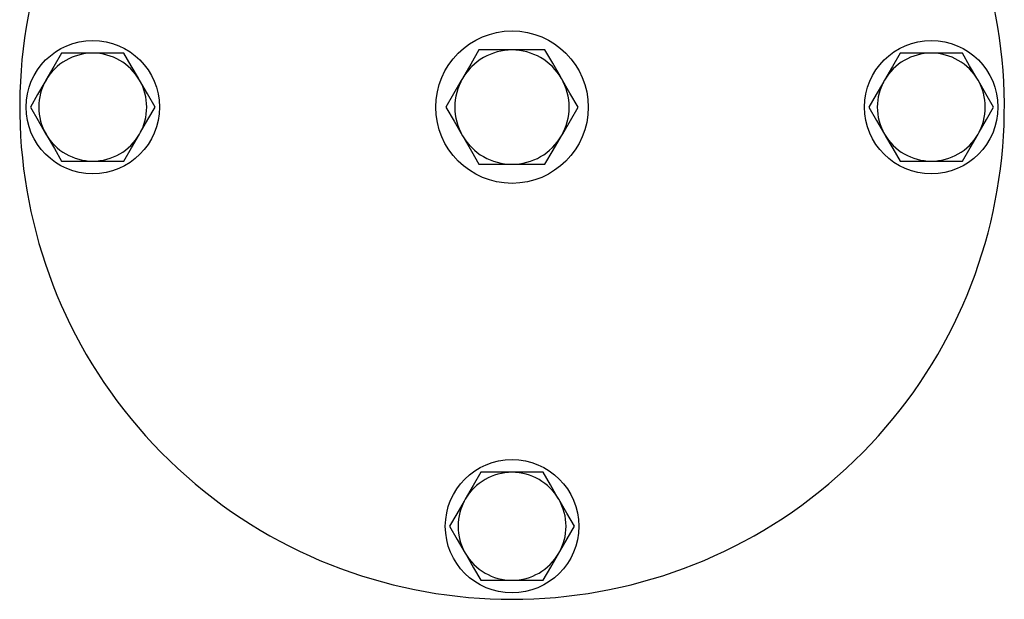
# Model space of a CAD drawing. Units: millimetres. Extents: x 117 to 685, y -128 to 568.
# Drawn here: x 323 to 478, y 217 to 308 of the extents above; entities that cross this region are included whole.
import ezdxf

# ---------------------------------------------------------------- set-up
doc = ezdxf.new("R2010")
doc.units = ezdxf.units.MM
doc.header["$LTSCALE"] = 2

msp = doc.modelspace()

# ---------------------------------------------------------------- linework, layer by layer
at = {"color": 7, "linetype": 'Continuous', "lineweight": 25}
for p, q in [((334.14, 302.53), (329.23, 302.53)), ((339.04, 302.53), (334.14, 302.53)), ((400.14, 303.03), (394.94, 303.03)), ((405.33, 303.03), (400.14, 303.03)), ((466.14, 302.53), (461.23, 302.53)), ((471.04, 302.53), (466.14, 302.53)), ((329.23, 285.53), (334.14, 285.53)), ((334.14, 285.53), (339.04, 285.53)), ((461.23, 285.53), (466.14, 285.53)), ((466.14, 285.53), (471.04, 285.53)), ((394.94, 285.03), (400.14, 285.03)), ((400.14, 285.03), (405.33, 285.03)), ((400.14, 236.53), (395.23, 236.53)), ((405.04, 236.53), (400.14, 236.53)), ((395.23, 219.53), (400.14, 219.53)), ((400.14, 219.53), (405.04, 219.53))]:
    msp.add_line(p, q, dxfattribs=at)
at = {"color": 7, "linetype": 'Continuous', "lineweight": 25, "flags": 128}
for points in [[(329.23, 302.53), (328.03, 300.44), (326.77, 298.28)], [(341.5, 298.28), (341.32, 298.58), (340.18, 300.56), (339.04, 302.53)], [(394.94, 303.03), (393.67, 300.82), (392.34, 298.53)], [(407.93, 298.53), (407.75, 298.85), (406.54, 300.94), (405.33, 303.03)], [(461.23, 302.53), (460.03, 300.44), (458.77, 298.28)], [(473.5, 298.28), (473.32, 298.58), (472.18, 300.56), (471.04, 302.53)], [(326.77, 298.28), (326.6, 297.97), (325.46, 296), (324.32, 294.03)], [(343.95, 294.03), (342.75, 296.11), (341.5, 298.28)], [(392.34, 298.53), (392.16, 298.21), (390.95, 296.11), (389.74, 294.03)], [(410.53, 294.03), (409.26, 296.23), (407.93, 298.53)], [(458.77, 298.28), (458.6, 297.97), (457.46, 296), (456.32, 294.03)], [(475.95, 294.03), (474.75, 296.11), (473.5, 298.28)], [(324.32, 294.03), (325.52, 291.94), (326.77, 289.78)], [(341.5, 289.78), (341.67, 290.08), (342.81, 292.06), (343.95, 294.03)], [(389.74, 294.03), (391.02, 291.82), (392.34, 289.53)], [(407.93, 289.53), (408.12, 289.85), (409.32, 291.94), (410.53, 294.03)], [(456.32, 294.03), (457.52, 291.94), (458.77, 289.78)], [(473.5, 289.78), (473.67, 290.08), (474.81, 292.06), (475.95, 294.03)], [(326.77, 289.78), (326.95, 289.47), (328.09, 287.5), (329.23, 285.53)], [(339.04, 285.53), (340.25, 287.61), (341.5, 289.78)], [(392.34, 289.53), (392.53, 289.21), (393.74, 287.11), (394.94, 285.03)], [(405.33, 285.03), (406.61, 287.23), (407.93, 289.53)], [(458.77, 289.78), (458.95, 289.47), (460.09, 287.5), (461.23, 285.53)], [(471.04, 285.53), (472.25, 287.61), (473.5, 289.78)], [(395.23, 236.53), (394.03, 234.44), (392.77, 232.28)], [(407.5, 232.28), (407.32, 232.58), (406.18, 234.56), (405.04, 236.53)], [(392.77, 232.28), (392.6, 231.97), (391.46, 230), (390.32, 228.03)], [(409.95, 228.03), (408.75, 230.11), (407.5, 232.28)], [(390.32, 228.03), (391.52, 225.94), (392.77, 223.78)], [(407.5, 223.78), (407.67, 224.08), (408.81, 226.06), (409.95, 228.03)], [(392.77, 223.78), (392.95, 223.47), (394.09, 221.5), (395.23, 219.53)], [(405.04, 219.53), (406.25, 221.61), (407.5, 223.78)]]:
    msp.add_lwpolyline(points, dxfattribs=at)
at = {"color": 7, "linetype": 'Continuous', "lineweight": 25}
for centre, radius in [((400.14, 294.03), 12), ((334.14, 294.03), 10.5), ((466.14, 294.03), 10.5), ((400.14, 228.03), 10.5)]:
    msp.add_circle(centre, radius, dxfattribs=at)
for centre, radius, start, end in [((400.14, 294.03), 77.5, 145.773, 34.227), ((334.14, 294.03), 8.5, 90, 150), ((334.14, 294.03), 8.5, 30, 90), ((400.14, 294.03), 9, 90, 150), ((400.14, 294.03), 9, 30, 90), ((466.14, 294.03), 8.5, 90, 150), ((466.14, 294.03), 8.5, 30, 90), ((334.14, 294.03), 8.5, 150, 210), ((334.14, 294.03), 8.5, 330, 30), ((400.14, 294.03), 9, 150, 210), ((400.14, 294.03), 9, 330, 30), ((466.14, 294.03), 8.5, 150, 210), ((466.14, 294.03), 8.5, 330, 30), ((334.14, 294.03), 8.5, 210, 270), ((334.14, 294.03), 8.5, 270, 330), ((400.14, 294.03), 9, 210, 270), ((400.14, 294.03), 9, 270, 330), ((466.14, 294.03), 8.5, 210, 270), ((466.14, 294.03), 8.5, 270, 330), ((400.14, 228.03), 8.5, 90, 150), ((400.14, 228.03), 8.5, 30, 90), ((400.14, 228.03), 8.5, 150, 210), ((400.14, 228.03), 8.5, 330, 30), ((400.14, 228.03), 8.5, 210, 270), ((400.14, 228.03), 8.5, 270, 330)]:
    msp.add_arc(centre, radius, start, end, dxfattribs=at)

doc.saveas('drawing.dxf')
